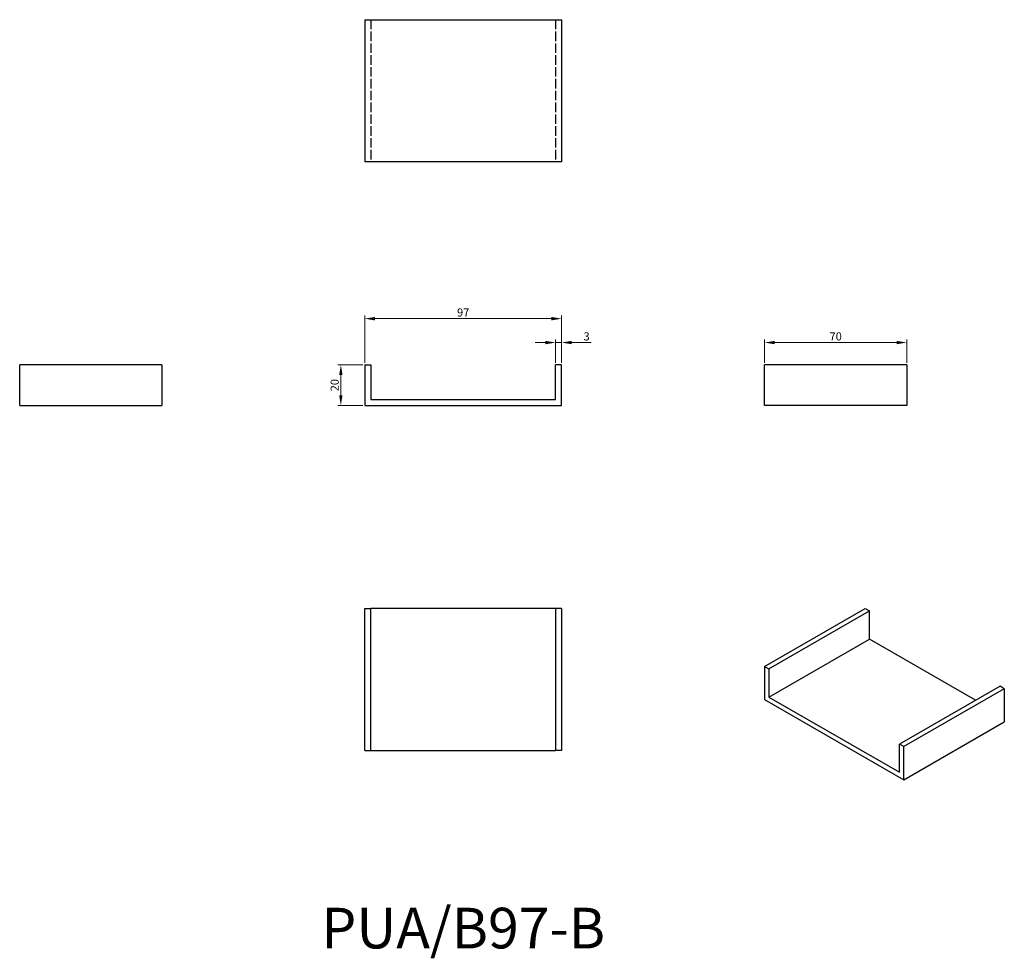
# Model space of a CAD drawing. Units: millimetres. Extents: x 382 to 867, y 218 to 680.
import ezdxf

# ---------------------------------------------------------------- set-up
doc = ezdxf.new("R2010")
doc.units = ezdxf.units.MM
doc.linetypes.add('DASHED', pattern=[0.2067, 0.1654, -0.0413])
for name, color, linetype, lineweight in [('Dimensions', 1, 'Continuous', 20), ('Hidden', 6, 'DASHED', 25), ('Part', 7, 'Continuous', 25), ('Text', 7, 'Continuous', 25)]:
    doc.layers.add(name, color=color, linetype=linetype, lineweight=lineweight)
doc.styles.add('EU_style', font='arial.ttf')
doc.dimstyles.new('Dim_2D', dxfattribs={"dimtxt": 4, "dimasz": 5, "dimexe": 1.5, "dimexo": 1, "dimgap": 1, "dimtad": 1, "dimdec": 1, "dimdsep": 46, "dimtxsty": 'EU_style', "dimcen": 2.5, "dimclrd": 256, "dimclre": 256, "dimclrt": 256, "dimadec": 0, "dimazin": 0, "dimtfac": 1, "dimtdec": 1, "dimtmove": 0, "dimatfit": 3, "dimfxl": 0, "dimtolj": 1, "dimtzin": 0, "dimlwd": -1, "dimlwe": -1, "dimarcsym": 0})

# ---------------------------------------------------------------- blocks, each defined once
blk = doc.blocks.new('*D1')
at = {"layer": 'Defpoints', "color": 0}
for p in [(648.5, 532.75), (551.5, 510), (648.5, 510)]:
    blk.add_point(p, dxfattribs=at)
at = {"layer": 'Dimensions'}
for p, q in [((551.5, 511), (551.5, 534.25)), ((648.5, 511), (648.5, 534.25)), ((556.5, 532.75), (643.5, 532.75))]:
    blk.add_line(p, q, dxfattribs=at)
for points in [[(556.5, 533.58), (556.5, 531.92), (551.5, 532.75)], [(643.5, 533.58), (643.5, 531.92), (648.5, 532.75)]]:
    blk.add_solid(points, dxfattribs=at)
at = {"layer": 'Dimensions', "insert": (600, 535.79), "char_height": 4, "attachment_point": 5, "style": 'EU_style'}
blk.add_mtext('\\A1;97', dxfattribs=at)
blk = doc.blocks.new('*D2')
at = {"layer": 'Defpoints', "color": 0}
for p in [(551.5, 510), (539.72, 490), (551.5, 490)]:
    blk.add_point(p, dxfattribs=at)
at = {"layer": 'Dimensions'}
for p, q in [((550.5, 510), (538.22, 510)), ((539.72, 505), (539.72, 495)), ((550.5, 490), (538.22, 490))]:
    blk.add_line(p, q, dxfattribs=at)
for points in [[(538.89, 505), (540.55, 505), (539.72, 510)], [(538.89, 495), (540.55, 495), (539.72, 490)]]:
    blk.add_solid(points, dxfattribs=at)
at = {"layer": 'Dimensions', "insert": (536.68, 500), "char_height": 4, "attachment_point": 5, "rotation": 90, "style": 'EU_style'}
blk.add_mtext('\\A1;20', dxfattribs=at)
blk = doc.blocks.new('*D3')
at = {"layer": 'Defpoints', "color": 0}
for p in [(818.5, 520.98), (748.5, 510), (818.5, 510)]:
    blk.add_point(p, dxfattribs=at)
at = {"layer": 'Dimensions'}
for p, q in [((748.5, 511), (748.5, 522.48)), ((753.5, 520.98), (813.5, 520.98)), ((818.5, 511), (818.5, 522.48))]:
    blk.add_line(p, q, dxfattribs=at)
for points in [[(753.5, 521.81), (753.5, 520.14), (748.5, 520.98)], [(813.5, 521.81), (813.5, 520.14), (818.5, 520.98)]]:
    blk.add_solid(points, dxfattribs=at)
at = {"layer": 'Dimensions', "insert": (783.5, 524.02), "char_height": 4, "attachment_point": 5, "style": 'EU_style'}
blk.add_mtext('\\A1;70', dxfattribs=at)
blk = doc.blocks.new('*D4')
at = {"layer": 'Defpoints', "color": 0}
for p in [(648.5, 520.98), (645.5, 510), (648.5, 510)]:
    blk.add_point(p, dxfattribs=at)
at = {"layer": 'Dimensions'}
for p, q in [((640.5, 520.98), (635.5, 520.98)), ((645.5, 511), (645.5, 522.48)), ((645.5, 520.98), (648.5, 520.98)), ((648.5, 511), (648.5, 522.48)), ((653.5, 520.98), (663.12, 520.98))]:
    blk.add_line(p, q, dxfattribs=at)
for points in [[(640.5, 521.81), (640.5, 520.14), (645.5, 520.98)], [(653.5, 521.81), (653.5, 520.14), (648.5, 520.98)]]:
    blk.add_solid(points, dxfattribs=at)
at = {"layer": 'Dimensions', "insert": (660.81, 524.02), "char_height": 4, "attachment_point": 5, "style": 'EU_style'}
blk.add_mtext('\\A1;3', dxfattribs=at)

msp = doc.modelspace()

# ---------------------------------------------------------------- linework, layer by layer
at = {"layer": 'Hidden', "ltscale": 28.221254}
for p, q in [((554.5, 680), (554.5, 610)), ((645.5, 680), (645.5, 610))]:
    msp.add_line(p, q, dxfattribs=at)
at = {"layer": 'Part'}
for p, q in [((551.5, 680), (551.5, 610)), ((551.5, 680), (648.5, 680)), ((648.5, 680), (648.5, 610)), ((648.5, 610), (551.5, 610)), ((451.5, 510), (381.5, 510)), ((381.5, 490), (381.5, 510)), ((451.5, 510), (451.5, 490)), ((551.5, 510), (551.5, 490)), ((551.5, 510), (554.5, 510)), ((554.5, 510), (554.5, 493)), ((645.5, 493), (645.5, 510)), ((648.5, 510), (645.5, 510)), ((648.5, 490), (648.5, 510)), ((818.5, 510), (748.5, 510)), ((748.5, 490), (748.5, 510)), ((818.5, 510), (818.5, 490)), ((381.5, 490), (451.5, 490)), ((551.5, 490), (648.5, 490)), ((554.5, 493), (645.5, 493)), ((818.5, 490), (748.5, 490)), ((551.5, 320), (551.5, 390)), ((551.5, 390), (554.5, 390)), ((554.5, 320), (554.5, 390)), ((645.5, 390), (554.5, 390)), ((645.5, 390), (645.5, 320)), ((648.5, 390), (645.5, 390)), ((648.5, 390), (648.5, 320)), ((748.5, 361.5), (798, 390)), ((750.62, 360.27), (800.12, 388.78)), ((798, 390), (800.12, 388.78)), ((800.12, 374.88), (800.12, 388.78)), ((750.62, 346.38), (800.12, 374.88)), ((852.4, 344.77), (800.12, 374.88)), ((748.5, 361.5), (748.5, 345.15)), ((748.5, 361.5), (750.62, 360.27)), ((750.62, 360.27), (750.62, 346.38)), ((864.47, 351.72), (814.97, 323.22)), ((866.59, 350.5), (817.09, 322)), ((866.59, 350.5), (864.47, 351.72)), ((866.59, 350.5), (866.59, 334.15)), ((748.5, 345.15), (817.09, 305.65)), ((750.62, 346.38), (814.97, 309.32)), ((817.09, 305.65), (866.59, 334.15)), ((814.97, 309.32), (814.97, 323.22)), ((817.09, 322), (814.97, 323.22)), ((817.09, 305.65), (817.09, 322)), ((551.5, 320), (554.5, 320)), ((554.5, 320), (645.5, 320)), ((648.5, 320), (645.5, 320))]:
    msp.add_line(p, q, dxfattribs=at)

# ---------------------------------------------------------------- texts
at = {"layer": 'Text', "insert": (600, 230), "char_height": 20, "width": 343.6746, "attachment_point": 5, "style": 'EU_style'}
msp.add_mtext('{PUA/B97-B}', dxfattribs=at)

# ---------------------------------------------------------------- dimensions: what is measured, and where the dimension line sits
at = {"layer": 'Dimensions'}
for base, p1, p2, picture, middle in [((648.5, 532.75), (551.5, 510), (648.5, 510), '*D1', (600, 535.79)), ((648.5, 520.98), (645.5, 510), (648.5, 510), '*D4', (660.81, 524.02)), ((818.5, 520.98), (748.5, 510), (818.5, 510), '*D3', (783.5, 524.02))]:
    dim = msp.add_linear_dim(base=base, p1=p1, p2=p2, dimstyle='Dim_2D', dxfattribs=at)
    dim.commit()
    dim.dimension.update_dxf_attribs({"geometry": picture, "text_midpoint": middle})
dim = msp.add_linear_dim(base=(539.72, 490), p1=(551.5, 510), p2=(551.5, 490), angle=90, dimstyle='Dim_2D', dxfattribs=at)
dim.commit()
dim.dimension.update_dxf_attribs({"geometry": '*D2', "text_midpoint": (536.68, 500)})

doc.saveas('drawing.dxf')
